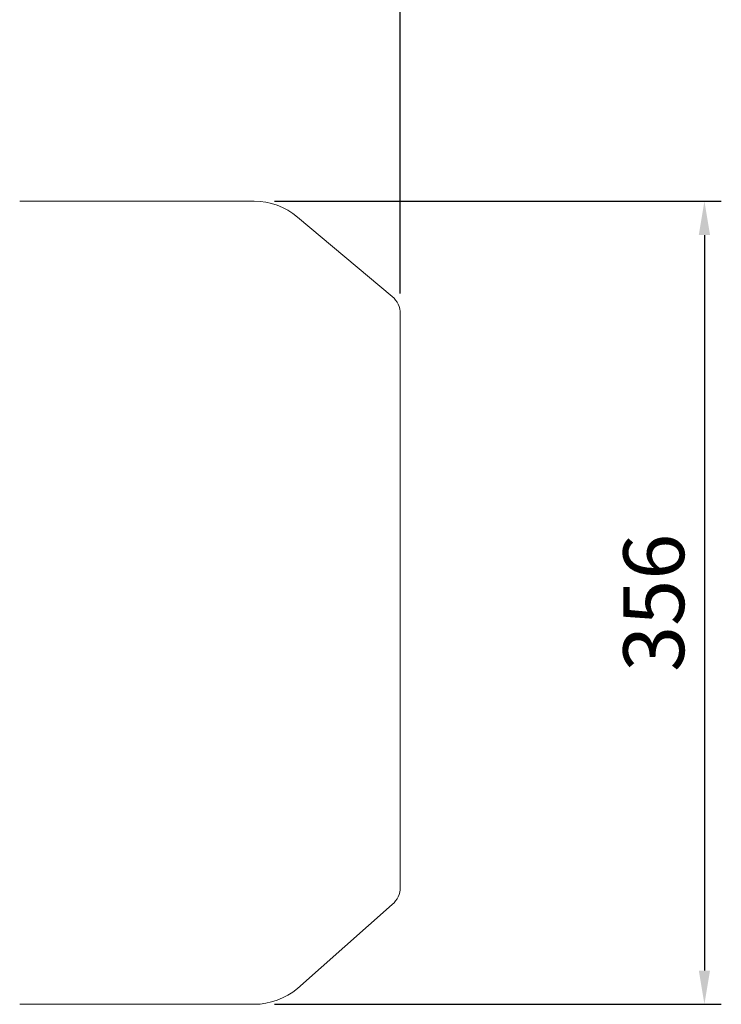
# Model space of a CAD drawing. Extents: x 335 to 5297, y -786 to 2794.
# Drawn here: x 3246 to 3557, y 1976 to 2413 of the extents above; entities that cross this region are included whole.
import ezdxf

# ---------------------------------------------------------------- set-up
doc = ezdxf.new("R2010")
doc.units = 0
doc.header["$MEASUREMENT"] = 0
doc.layers.add('OUTLINE', color=3, linetype='Continuous', lineweight=20)
doc.styles.add('MX_NOTE_STANDARD', font='txt.shx', dxfattribs={"height": 3.15, "bigfont": 'extfont.shx'})
doc.dimstyles.new('MXDIMSTYLE', dxfattribs={"dimtxt": 3.15, "dimasz": 2.5, "dimexe": 1.5, "dimexo": 1, "dimgap": 1, "dimtad": 1, "dimdec": 4, "dimdsep": 46, "dimtxsty": 'MX_NOTE_STANDARD', "dimcen": 2.5, "dimadec": 0, "dimazin": 0, "dimtfac": 1, "dimtdec": 4, "dimtmove": 2, "dimatfit": 3, "dimfxl": 0, "dimtolj": 1, "dimarcsym": 0})

# ---------------------------------------------------------------- blocks, each defined once
blk = doc.blocks.new('*D127')
at = {"color": 3, "lineweight": -2}
for p, q in [((2095.54, 2329.35), (2095.54, 2549.57)), ((3414.54, 2291.58), (3414.54, 2549.57)), ((2110.54, 2542.07), (3399.54, 2542.07))]:
    blk.add_line(p, q, dxfattribs=at)
at = {"color": 3}
for points in [[(2110.54, 2544.57), (2110.54, 2539.57), (2095.54, 2542.07)], [(3399.54, 2539.57), (3399.54, 2544.57), (3414.54, 2542.07)]]:
    blk.add_solid(points, dxfattribs=at)
at = {"layer": 'DEFPOINTS', "color": 0}
for p in [(3414.54, 2542.07), (2095.54, 2320.35), (3414.54, 2282.58)]:
    blk.add_point(p, dxfattribs=at)
at = {"color": 3, "linetype": 'Continuous', "lineweight": 15, "insert": (2755.04, 2564.57), "char_height": 27, "attachment_point": 5}
blk.add_mtext('\\A1;1319', dxfattribs=at)
blk = doc.blocks.new('*D129')
at = {"color": 3, "lineweight": -2}
for p, q in [((3358.62, 2332.55), (3557.09, 2332.55)), ((3549.59, 2317.55), (3549.59, 1991.15)), ((3358.62, 1976.15), (3557.09, 1976.15))]:
    blk.add_line(p, q, dxfattribs=at)
at = {"color": 3}
for points in [[(3552.09, 2317.55), (3547.09, 2317.55), (3549.59, 2332.55)], [(3547.09, 1991.15), (3552.09, 1991.15), (3549.59, 1976.15)]]:
    blk.add_solid(points, dxfattribs=at)
at = {"layer": 'DEFPOINTS', "color": 0}
for p in [(3349.62, 2332.55), (3349.62, 1976.15), (3549.59, 1976.15)]:
    blk.add_point(p, dxfattribs=at)
at = {"color": 3, "linetype": 'Continuous', "lineweight": 15, "insert": (3527.09, 2154.35), "char_height": 27, "attachment_point": 5, "rotation": 90}
blk.add_mtext('\\A1;356', dxfattribs=at)

msp = doc.modelspace()

# ---------------------------------------------------------------- linework, layer by layer
at = {"layer": 'OUTLINE'}
for p, q in [((3245.54, 2332.55), (3349.62, 2332.55)), ((3368.9, 2325.53), (3410.97, 2290.24)), ((3414.54, 2028.12), (3414.54, 2282.58)), ((3410.97, 2020.46), (3368.9, 1983.17)), ((3349.62, 1976.15), (3245.54, 1976.15))]:
    msp.add_line(p, q, dxfattribs=at)
for centre, radius, start, end in [((3349.62, 2302.55), 30, 50, 90), ((3404.54, 2282.58), 10, 0, 50), ((3404.54, 2028.12), 10, 310, 0), ((3349.62, 2006.15), 30, 270, 310)]:
    msp.add_arc(centre, radius, start, end, dxfattribs=at)

# ---------------------------------------------------------------- dimensions: what is measured, and where the dimension line sits
at = {"lineweight": 15}
dim = msp.add_linear_dim(base=(3414.54, 2542.07), p1=(2095.54, 2320.35), p2=(3414.54, 2282.58), dimstyle='MXDIMSTYLE', override={"dimscale": 3, "dimtxt": 9, "dimasz": 5, "dimexe": 2.5, "dimexo": 3, "dimgap": 3, "dimtoh": 1, "dimdec": 0, "dimzin": 9, "dimtxsty": 'Standard', "dimcen": 0, "dimclrd": 3, "dimclre": 3, "dimclrt": 3, "dimtdec": 0, "dimtofl": 0, "dimtmove": 0, "dimtfill": 0, "dimtzin": 0}, dxfattribs=at)
dim.commit()
dim.dimension.update_dxf_attribs({"geometry": '*D127', "text_midpoint": (2755.04, 2564.57)})
dim = msp.add_linear_dim(base=(3549.59, 1976.15), p1=(3349.62, 2332.55), p2=(3349.62, 1976.15), angle=90, dimstyle='MXDIMSTYLE', override={"dimscale": 3, "dimtxt": 9, "dimasz": 5, "dimexe": 2.5, "dimexo": 3, "dimgap": 3, "dimtoh": 1, "dimdec": 0, "dimzin": 9, "dimtxsty": 'Standard', "dimcen": 0, "dimclrd": 3, "dimclre": 3, "dimclrt": 3, "dimtdec": 0, "dimtofl": 0, "dimtmove": 0, "dimtfill": 0, "dimtzin": 0}, dxfattribs=at)
dim.commit()
dim.dimension.update_dxf_attribs({"geometry": '*D129', "text_midpoint": (3527.09, 2154.35)})

doc.saveas('drawing.dxf')
